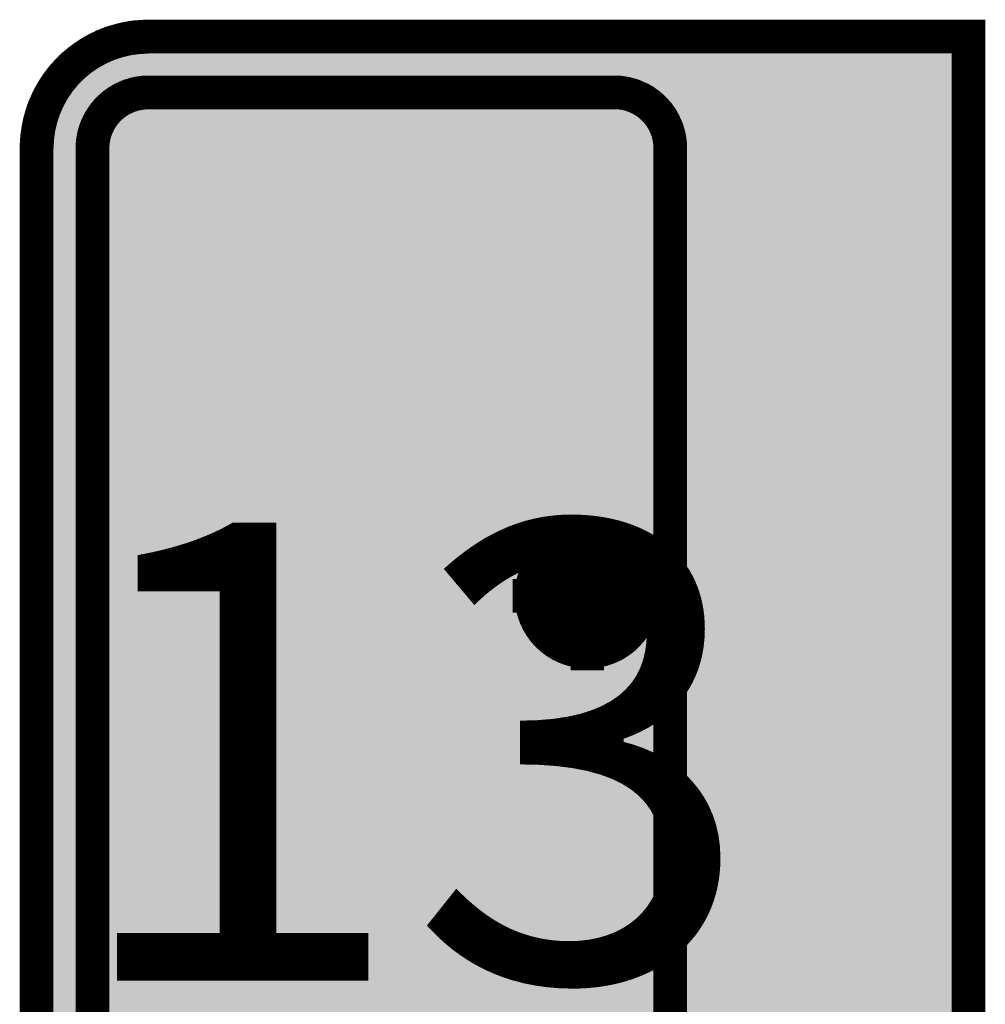
# Model space of a CAD drawing. Extents: x -71 to 41, y -26 to 59.
# Drawn here: x -25 to -25, y 3 to 3 of the extents above; entities that cross this region are included whole.
import ezdxf

# ---------------------------------------------------------------- set-up
doc = ezdxf.new("R2010")
doc.units = 0
doc.header["$MEASUREMENT"] = 0
doc.layers.add('Bemaßung', color=7, linetype='Continuous')
doc.layers.add('Keine', color=7, linetype='Continuous')
doc.styles.get("Standard").update_dxf_attribs({"font": 'txt', "bigfont": 'BIGFONT.SHX'})

# ---------------------------------------------------------------- blocks, each defined once
blk = doc.blocks.new('HATCH_56', base_point=(-24.8341, 2.5725))
at = {"layer": 'Keine'}
blk.add_hatch(color=255, dxfattribs=at).paths.add_polyline_path([(-24.8341, 2.5725), (-24.8341, 3.1725), (-25.2741, 3.1725), (-25.2756, 3.1725), (-25.277, 3.1724), (-25.2785, 3.1723), (-25.28, 3.1722), (-25.2814, 3.1721), (-25.2829, 3.1719), (-25.2843, 3.1716), (-25.2858, 3.1714), (-25.2872, 3.171), (-25.2887, 3.1707), (-25.2901, 3.1703), (-25.2915, 3.1699), (-25.2929, 3.1695), (-25.2943, 3.169), (-25.2957, 3.1685), (-25.297, 3.1679), (-25.2984, 3.1674), (-25.2997, 3.1667), (-25.3011, 3.1661), (-25.3024, 3.1654), (-25.3037, 3.1647), (-25.3049, 3.164), (-25.3062, 3.1632), (-25.3074, 3.1624), (-25.3086, 3.1616), (-25.3098, 3.1607), (-25.311, 3.1598), (-25.3121, 3.1589), (-25.3133, 3.1579), (-25.3144, 3.157), (-25.3155, 3.156), (-25.3165, 3.1549), (-25.3175, 3.1539), (-25.3185, 3.1528), (-25.3195, 3.1517), (-25.3205, 3.1506), (-25.3214, 3.1494), (-25.3223, 3.1482), (-25.3231, 3.1471), (-25.324, 3.1458), (-25.3248, 3.1446), (-25.3255, 3.1434), (-25.3263, 3.1421), (-25.327, 3.1408), (-25.3277, 3.1395), (-25.3283, 3.1382), (-25.3289, 3.1368), (-25.3295, 3.1355), (-25.3301, 3.1341), (-25.3306, 3.1327), (-25.3311, 3.1313), (-25.3315, 3.1299), (-25.3319, 3.1285), (-25.3323, 3.1271), (-25.3326, 3.1257), (-25.3329, 3.1242), (-25.3332, 3.1228), (-25.3334, 3.1213), (-25.3336, 3.1198), (-25.3338, 3.1184), (-25.3339, 3.1169), (-25.334, 3.1154), (-25.3341, 3.114), (-25.3341, 3.1125), (-25.3341, 2.6325), (-25.3341, 2.631), (-25.334, 2.6296), (-25.3339, 2.6281), (-25.3338, 2.6266), (-25.3336, 2.6252), (-25.3334, 2.6237), (-25.3332, 2.6222), (-25.3329, 2.6208), (-25.3326, 2.6194), (-25.3323, 2.6179), (-25.3319, 2.6165), (-25.3315, 2.6151), (-25.3311, 2.6137), (-25.3306, 2.6123), (-25.3301, 2.6109), (-25.3295, 2.6095), (-25.3289, 2.6082), (-25.3283, 2.6069), (-25.3277, 2.6055), (-25.327, 2.6042), (-25.3263, 2.6029), (-25.3255, 2.6017), (-25.3248, 2.6004), (-25.324, 2.5992), (-25.3231, 2.598), (-25.3223, 2.5968), (-25.3214, 2.5956), (-25.3205, 2.5944), (-25.3195, 2.5933), (-25.3185, 2.5922), (-25.3175, 2.5911), (-25.3165, 2.5901), (-25.3155, 2.589), (-25.3144, 2.588), (-25.3133, 2.5871), (-25.3121, 2.5861), (-25.311, 2.5852), (-25.3098, 2.5843), (-25.3086, 2.5834), (-25.3074, 2.5826), (-25.3062, 2.5818), (-25.3049, 2.581), (-25.3037, 2.5803), (-25.3024, 2.5796), (-25.3011, 2.5789), (-25.2997, 2.5783), (-25.2984, 2.5777), (-25.297, 2.5771), (-25.2957, 2.5765), (-25.2943, 2.576), (-25.2929, 2.5755), (-25.2915, 2.5751), (-25.2901, 2.5747), (-25.2887, 2.5743), (-25.2872, 2.574), (-25.2858, 2.5737), (-25.2843, 2.5734), (-25.2829, 2.5732), (-25.2814, 2.573), (-25.28, 2.5728), (-25.2785, 2.5727), (-25.277, 2.5726), (-25.2756, 2.5725), (-25.2741, 2.5725)], flags=0)
at = {"layer": 'Keine', "color": 255, "linetype": 'Continuous', "const_width": 0.018}
blk.add_lwpolyline([(-24.8341, 2.5725), (-24.8341, 3.1725), (-25.2741, 3.1725), (-25.2756, 3.1725), (-25.277, 3.1724), (-25.2785, 3.1723), (-25.28, 3.1722), (-25.2814, 3.1721), (-25.2829, 3.1719), (-25.2843, 3.1716), (-25.2858, 3.1714), (-25.2872, 3.171), (-25.2887, 3.1707), (-25.2901, 3.1703), (-25.2915, 3.1699), (-25.2929, 3.1695), (-25.2943, 3.169), (-25.2957, 3.1685), (-25.297, 3.1679), (-25.2984, 3.1674), (-25.2997, 3.1667), (-25.3011, 3.1661), (-25.3024, 3.1654), (-25.3037, 3.1647), (-25.3049, 3.164), (-25.3062, 3.1632), (-25.3074, 3.1624), (-25.3086, 3.1616), (-25.3098, 3.1607), (-25.311, 3.1598), (-25.3121, 3.1589), (-25.3133, 3.1579), (-25.3144, 3.157), (-25.3155, 3.156), (-25.3165, 3.1549), (-25.3175, 3.1539), (-25.3185, 3.1528), (-25.3195, 3.1517), (-25.3205, 3.1506), (-25.3214, 3.1494), (-25.3223, 3.1482), (-25.3231, 3.1471), (-25.324, 3.1458), (-25.3248, 3.1446), (-25.3255, 3.1434), (-25.3263, 3.1421), (-25.327, 3.1408), (-25.3277, 3.1395), (-25.3283, 3.1382), (-25.3289, 3.1368), (-25.3295, 3.1355), (-25.3301, 3.1341), (-25.3306, 3.1327), (-25.3311, 3.1313), (-25.3315, 3.1299), (-25.3319, 3.1285), (-25.3323, 3.1271), (-25.3326, 3.1257), (-25.3329, 3.1242), (-25.3332, 3.1228), (-25.3334, 3.1213), (-25.3336, 3.1198), (-25.3338, 3.1184), (-25.3339, 3.1169), (-25.334, 3.1154), (-25.3341, 3.114), (-25.3341, 3.1125), (-25.3341, 2.6325), (-25.3341, 2.631), (-25.334, 2.6296), (-25.3339, 2.6281), (-25.3338, 2.6266), (-25.3336, 2.6252), (-25.3334, 2.6237), (-25.3332, 2.6222), (-25.3329, 2.6208), (-25.3326, 2.6194), (-25.3323, 2.6179), (-25.3319, 2.6165), (-25.3315, 2.6151), (-25.3311, 2.6137), (-25.3306, 2.6123), (-25.3301, 2.6109), (-25.3295, 2.6095), (-25.3289, 2.6082), (-25.3283, 2.6069), (-25.3277, 2.6055), (-25.327, 2.6042), (-25.3263, 2.6029), (-25.3255, 2.6017), (-25.3248, 2.6004), (-25.324, 2.5992), (-25.3231, 2.598), (-25.3223, 2.5968), (-25.3214, 2.5956), (-25.3205, 2.5944), (-25.3195, 2.5933), (-25.3185, 2.5922), (-25.3175, 2.5911), (-25.3165, 2.5901), (-25.3155, 2.589), (-25.3144, 2.588), (-25.3133, 2.5871), (-25.3121, 2.5861), (-25.311, 2.5852), (-25.3098, 2.5843), (-25.3086, 2.5834), (-25.3074, 2.5826), (-25.3062, 2.5818), (-25.3049, 2.581), (-25.3037, 2.5803), (-25.3024, 2.5796), (-25.3011, 2.5789), (-25.2997, 2.5783), (-25.2984, 2.5777), (-25.297, 2.5771), (-25.2957, 2.5765), (-25.2943, 2.576), (-25.2929, 2.5755), (-25.2915, 2.5751), (-25.2901, 2.5747), (-25.2887, 2.5743), (-25.2872, 2.574), (-25.2858, 2.5737), (-25.2843, 2.5734), (-25.2829, 2.5732), (-25.2814, 2.573), (-25.28, 2.5728), (-25.2785, 2.5727), (-25.277, 2.5726), (-25.2756, 2.5725), (-25.2741, 2.5725), (-24.8341, 2.5725)], close=True, dxfattribs=at)
blk = doc.blocks.new('HATCH_57', base_point=(-25.1491, 2.6025))
at = {"layer": 'Keine'}
blk.add_hatch(color=255, dxfattribs=at).paths.add_polyline_path([(-25.1491, 2.6025), (-25.0241, 2.6025), (-25.0233, 2.6025), (-25.0226, 2.6025), (-25.0219, 2.6026), (-25.0211, 2.6026), (-25.0204, 2.6027), (-25.0197, 2.6028), (-25.019, 2.6029), (-25.0182, 2.6031), (-25.0175, 2.6032), (-25.0168, 2.6034), (-25.0161, 2.6036), (-25.0154, 2.6038), (-25.0147, 2.604), (-25.014, 2.6043), (-25.0133, 2.6045), (-25.0126, 2.6048), (-25.0119, 2.6051), (-25.0113, 2.6054), (-25.0106, 2.6057), (-25.0099, 2.606), (-25.0093, 2.6064), (-25.0087, 2.6068), (-25.008, 2.6072), (-25.0074, 2.6076), (-25.0068, 2.608), (-25.0062, 2.6084), (-25.0056, 2.6089), (-25.005, 2.6093), (-25.0045, 2.6098), (-25.0039, 2.6103), (-25.0034, 2.6108), (-25.0029, 2.6113), (-25.0024, 2.6118), (-25.0019, 2.6124), (-25.0014, 2.6129), (-25.0009, 2.6135), (-25.0004, 2.614), (-25, 2.6146), (-24.9996, 2.6152), (-24.9991, 2.6158), (-24.9987, 2.6165), (-24.9983, 2.6171), (-24.998, 2.6177), (-24.9976, 2.6184), (-24.9973, 2.619), (-24.997, 2.6197), (-24.9967, 2.6203), (-24.9964, 2.621), (-24.9961, 2.6217), (-24.9958, 2.6224), (-24.9956, 2.6231), (-24.9954, 2.6238), (-24.9952, 2.6245), (-24.995, 2.6252), (-24.9948, 2.6259), (-24.9947, 2.6267), (-24.9945, 2.6274), (-24.9944, 2.6281), (-24.9943, 2.6288), (-24.9942, 2.6296), (-24.9942, 2.6303), (-24.9941, 2.631), (-24.9941, 2.6318), (-24.9941, 2.6325), (-24.9941, 2.8725), (-24.9941, 3.1125), (-24.9941, 3.1132), (-24.9941, 3.114), (-24.9942, 3.1147), (-24.9942, 3.1154), (-24.9943, 3.1162), (-24.9944, 3.1169), (-24.9945, 3.1176), (-24.9947, 3.1184), (-24.9948, 3.1191), (-24.995, 3.1198), (-24.9952, 3.1205), (-24.9954, 3.1212), (-24.9956, 3.1219), (-24.9958, 3.1226), (-24.9961, 3.1233), (-24.9964, 3.124), (-24.9967, 3.1247), (-24.997, 3.1253), (-24.9973, 3.126), (-24.9976, 3.1266), (-24.998, 3.1273), (-24.9983, 3.1279), (-24.9987, 3.1286), (-24.9991, 3.1292), (-24.9996, 3.1298), (-25, 3.1304), (-25.0004, 3.131), (-25.0009, 3.1315), (-25.0014, 3.1321), (-25.0019, 3.1327), (-25.0024, 3.1332), (-25.0029, 3.1337), (-25.0034, 3.1342), (-25.0039, 3.1347), (-25.0045, 3.1352), (-25.005, 3.1357), (-25.0056, 3.1362), (-25.0062, 3.1366), (-25.0068, 3.137), (-25.0074, 3.1374), (-25.008, 3.1379), (-25.0087, 3.1382), (-25.0093, 3.1386), (-25.0099, 3.139), (-25.0106, 3.1393), (-25.0113, 3.1396), (-25.0119, 3.1399), (-25.0126, 3.1402), (-25.0133, 3.1405), (-25.014, 3.1408), (-25.0147, 3.141), (-25.0154, 3.1412), (-25.0161, 3.1414), (-25.0168, 3.1416), (-25.0175, 3.1418), (-25.0182, 3.1419), (-25.019, 3.1421), (-25.0197, 3.1422), (-25.0204, 3.1423), (-25.0211, 3.1424), (-25.0219, 3.1424), (-25.0226, 3.1425), (-25.0233, 3.1425), (-25.0241, 3.1425), (-25.1491, 3.1425), (-25.2741, 3.1425), (-25.2748, 3.1425), (-25.2756, 3.1425), (-25.2763, 3.1424), (-25.277, 3.1424), (-25.2778, 3.1423), (-25.2785, 3.1422), (-25.2792, 3.1421), (-25.2799, 3.1419), (-25.2807, 3.1418), (-25.2814, 3.1416), (-25.2821, 3.1414), (-25.2828, 3.1412), (-25.2835, 3.141), (-25.2842, 3.1408), (-25.2849, 3.1405), (-25.2856, 3.1402), (-25.2862, 3.1399), (-25.2869, 3.1396), (-25.2876, 3.1393), (-25.2882, 3.139), (-25.2889, 3.1386), (-25.2895, 3.1382), (-25.2901, 3.1379), (-25.2907, 3.1374), (-25.2914, 3.137), (-25.292, 3.1366), (-25.2925, 3.1362), (-25.2931, 3.1357), (-25.2937, 3.1352), (-25.2942, 3.1347), (-25.2948, 3.1342), (-25.2953, 3.1337), (-25.2958, 3.1332), (-25.2963, 3.1327), (-25.2968, 3.1321), (-25.2973, 3.1315), (-25.2977, 3.131), (-25.2982, 3.1304), (-25.2986, 3.1298), (-25.299, 3.1292), (-25.2994, 3.1286), (-25.2998, 3.1279), (-25.3002, 3.1273), (-25.3005, 3.1266), (-25.3009, 3.126), (-25.3012, 3.1253), (-25.3015, 3.1247), (-25.3018, 3.124), (-25.3021, 3.1233), (-25.3023, 3.1226), (-25.3026, 3.1219), (-25.3028, 3.1212), (-25.303, 3.1205), (-25.3032, 3.1198), (-25.3034, 3.1191), (-25.3035, 3.1184), (-25.3036, 3.1176), (-25.3038, 3.1169), (-25.3039, 3.1162), (-25.3039, 3.1154), (-25.304, 3.1147), (-25.304, 3.114), (-25.3041, 3.1132), (-25.3041, 3.1125), (-25.3041, 2.8725), (-25.3041, 2.6325), (-25.3041, 2.6318), (-25.304, 2.631), (-25.304, 2.6303), (-25.3039, 2.6296), (-25.3039, 2.6288), (-25.3038, 2.6281), (-25.3036, 2.6274), (-25.3035, 2.6267), (-25.3034, 2.6259), (-25.3032, 2.6252), (-25.303, 2.6245), (-25.3028, 2.6238), (-25.3026, 2.6231), (-25.3023, 2.6224), (-25.3021, 2.6217), (-25.3018, 2.621), (-25.3015, 2.6203), (-25.3012, 2.6197), (-25.3009, 2.619), (-25.3005, 2.6184), (-25.3002, 2.6177), (-25.2998, 2.6171), (-25.2994, 2.6165), (-25.299, 2.6158), (-25.2986, 2.6152), (-25.2982, 2.6146), (-25.2977, 2.614), (-25.2973, 2.6135), (-25.2968, 2.6129), (-25.2963, 2.6124), (-25.2958, 2.6118), (-25.2953, 2.6113), (-25.2948, 2.6108), (-25.2942, 2.6103), (-25.2937, 2.6098), (-25.2931, 2.6093), (-25.2925, 2.6089), (-25.292, 2.6084), (-25.2914, 2.608), (-25.2907, 2.6076), (-25.2901, 2.6072), (-25.2895, 2.6068), (-25.2889, 2.6064), (-25.2882, 2.606), (-25.2876, 2.6057), (-25.2869, 2.6054), (-25.2862, 2.6051), (-25.2856, 2.6048), (-25.2849, 2.6045), (-25.2842, 2.6043), (-25.2835, 2.604), (-25.2828, 2.6038), (-25.2821, 2.6036), (-25.2814, 2.6034), (-25.2807, 2.6032), (-25.2799, 2.6031), (-25.2792, 2.6029), (-25.2785, 2.6028), (-25.2778, 2.6027), (-25.277, 2.6026), (-25.2763, 2.6026), (-25.2756, 2.6025), (-25.2748, 2.6025), (-25.2741, 2.6025)], flags=0)
at = {"layer": 'Keine', "color": 255, "linetype": 'Continuous', "const_width": 0.018}
blk.add_lwpolyline([(-25.1491, 2.6025), (-25.0241, 2.6025), (-25.0233, 2.6025), (-25.0226, 2.6025), (-25.0219, 2.6026), (-25.0211, 2.6026), (-25.0204, 2.6027), (-25.0197, 2.6028), (-25.019, 2.6029), (-25.0182, 2.6031), (-25.0175, 2.6032), (-25.0168, 2.6034), (-25.0161, 2.6036), (-25.0154, 2.6038), (-25.0147, 2.604), (-25.014, 2.6043), (-25.0133, 2.6045), (-25.0126, 2.6048), (-25.0119, 2.6051), (-25.0113, 2.6054), (-25.0106, 2.6057), (-25.0099, 2.606), (-25.0093, 2.6064), (-25.0087, 2.6068), (-25.008, 2.6072), (-25.0074, 2.6076), (-25.0068, 2.608), (-25.0062, 2.6084), (-25.0056, 2.6089), (-25.005, 2.6093), (-25.0045, 2.6098), (-25.0039, 2.6103), (-25.0034, 2.6108), (-25.0029, 2.6113), (-25.0024, 2.6118), (-25.0019, 2.6124), (-25.0014, 2.6129), (-25.0009, 2.6135), (-25.0004, 2.614), (-25, 2.6146), (-24.9996, 2.6152), (-24.9991, 2.6158), (-24.9987, 2.6165), (-24.9983, 2.6171), (-24.998, 2.6177), (-24.9976, 2.6184), (-24.9973, 2.619), (-24.997, 2.6197), (-24.9967, 2.6203), (-24.9964, 2.621), (-24.9961, 2.6217), (-24.9958, 2.6224), (-24.9956, 2.6231), (-24.9954, 2.6238), (-24.9952, 2.6245), (-24.995, 2.6252), (-24.9948, 2.6259), (-24.9947, 2.6267), (-24.9945, 2.6274), (-24.9944, 2.6281), (-24.9943, 2.6288), (-24.9942, 2.6296), (-24.9942, 2.6303), (-24.9941, 2.631), (-24.9941, 2.6318), (-24.9941, 2.6325), (-24.9941, 2.8725), (-24.9941, 3.1125), (-24.9941, 3.1132), (-24.9941, 3.114), (-24.9942, 3.1147), (-24.9942, 3.1154), (-24.9943, 3.1162), (-24.9944, 3.1169), (-24.9945, 3.1176), (-24.9947, 3.1184), (-24.9948, 3.1191), (-24.995, 3.1198), (-24.9952, 3.1205), (-24.9954, 3.1212), (-24.9956, 3.1219), (-24.9958, 3.1226), (-24.9961, 3.1233), (-24.9964, 3.124), (-24.9967, 3.1247), (-24.997, 3.1253), (-24.9973, 3.126), (-24.9976, 3.1266), (-24.998, 3.1273), (-24.9983, 3.1279), (-24.9987, 3.1286), (-24.9991, 3.1292), (-24.9996, 3.1298), (-25, 3.1304), (-25.0004, 3.131), (-25.0009, 3.1315), (-25.0014, 3.1321), (-25.0019, 3.1327), (-25.0024, 3.1332), (-25.0029, 3.1337), (-25.0034, 3.1342), (-25.0039, 3.1347), (-25.0045, 3.1352), (-25.005, 3.1357), (-25.0056, 3.1362), (-25.0062, 3.1366), (-25.0068, 3.137), (-25.0074, 3.1374), (-25.008, 3.1379), (-25.0087, 3.1382), (-25.0093, 3.1386), (-25.0099, 3.139), (-25.0106, 3.1393), (-25.0113, 3.1396), (-25.0119, 3.1399), (-25.0126, 3.1402), (-25.0133, 3.1405), (-25.014, 3.1408), (-25.0147, 3.141), (-25.0154, 3.1412), (-25.0161, 3.1414), (-25.0168, 3.1416), (-25.0175, 3.1418), (-25.0182, 3.1419), (-25.019, 3.1421), (-25.0197, 3.1422), (-25.0204, 3.1423), (-25.0211, 3.1424), (-25.0219, 3.1424), (-25.0226, 3.1425), (-25.0233, 3.1425), (-25.0241, 3.1425), (-25.1491, 3.1425), (-25.2741, 3.1425), (-25.2748, 3.1425), (-25.2756, 3.1425), (-25.2763, 3.1424), (-25.277, 3.1424), (-25.2778, 3.1423), (-25.2785, 3.1422), (-25.2792, 3.1421), (-25.2799, 3.1419), (-25.2807, 3.1418), (-25.2814, 3.1416), (-25.2821, 3.1414), (-25.2828, 3.1412), (-25.2835, 3.141), (-25.2842, 3.1408), (-25.2849, 3.1405), (-25.2856, 3.1402), (-25.2862, 3.1399), (-25.2869, 3.1396), (-25.2876, 3.1393), (-25.2882, 3.139), (-25.2889, 3.1386), (-25.2895, 3.1382), (-25.2901, 3.1379), (-25.2907, 3.1374), (-25.2914, 3.137), (-25.292, 3.1366), (-25.2925, 3.1362), (-25.2931, 3.1357), (-25.2937, 3.1352), (-25.2942, 3.1347), (-25.2948, 3.1342), (-25.2953, 3.1337), (-25.2958, 3.1332), (-25.2963, 3.1327), (-25.2968, 3.1321), (-25.2973, 3.1315), (-25.2977, 3.131), (-25.2982, 3.1304), (-25.2986, 3.1298), (-25.299, 3.1292), (-25.2994, 3.1286), (-25.2998, 3.1279), (-25.3002, 3.1273), (-25.3005, 3.1266), (-25.3009, 3.126), (-25.3012, 3.1253), (-25.3015, 3.1247), (-25.3018, 3.124), (-25.3021, 3.1233), (-25.3023, 3.1226), (-25.3026, 3.1219), (-25.3028, 3.1212), (-25.303, 3.1205), (-25.3032, 3.1198), (-25.3034, 3.1191), (-25.3035, 3.1184), (-25.3036, 3.1176), (-25.3038, 3.1169), (-25.3039, 3.1162), (-25.3039, 3.1154), (-25.304, 3.1147), (-25.304, 3.114), (-25.3041, 3.1132), (-25.3041, 3.1125), (-25.3041, 2.8725), (-25.3041, 2.6325), (-25.3041, 2.6318), (-25.304, 2.631), (-25.304, 2.6303), (-25.3039, 2.6296), (-25.3039, 2.6288), (-25.3038, 2.6281), (-25.3036, 2.6274), (-25.3035, 2.6267), (-25.3034, 2.6259), (-25.3032, 2.6252), (-25.303, 2.6245), (-25.3028, 2.6238), (-25.3026, 2.6231), (-25.3023, 2.6224), (-25.3021, 2.6217), (-25.3018, 2.621), (-25.3015, 2.6203), (-25.3012, 2.6197), (-25.3009, 2.619), (-25.3005, 2.6184), (-25.3002, 2.6177), (-25.2998, 2.6171), (-25.2994, 2.6165), (-25.299, 2.6158), (-25.2986, 2.6152), (-25.2982, 2.6146), (-25.2977, 2.614), (-25.2973, 2.6135), (-25.2968, 2.6129), (-25.2963, 2.6124), (-25.2958, 2.6118), (-25.2953, 2.6113), (-25.2948, 2.6108), (-25.2942, 2.6103), (-25.2937, 2.6098), (-25.2931, 2.6093), (-25.2925, 2.6089), (-25.292, 2.6084), (-25.2914, 2.608), (-25.2907, 2.6076), (-25.2901, 2.6072), (-25.2895, 2.6068), (-25.2889, 2.6064), (-25.2882, 2.606), (-25.2876, 2.6057), (-25.2869, 2.6054), (-25.2862, 2.6051), (-25.2856, 2.6048), (-25.2849, 2.6045), (-25.2842, 2.6043), (-25.2835, 2.604), (-25.2828, 2.6038), (-25.2821, 2.6036), (-25.2814, 2.6034), (-25.2807, 2.6032), (-25.2799, 2.6031), (-25.2792, 2.6029), (-25.2785, 2.6028), (-25.2778, 2.6027), (-25.277, 2.6026), (-25.2763, 2.6026), (-25.2756, 2.6025), (-25.2748, 2.6025), (-25.2741, 2.6025), (-25.1491, 2.6025)], close=True, dxfattribs=at)
blk = doc.blocks.new('HATCH_58', base_point=(-25.0386, 2.9025))
at = {"layer": 'Keine'}
blk.add_hatch(color=255, dxfattribs=at).paths.add_polyline_path([(-25.0386, 2.9025), (-25.0415, 2.9024), (-25.0444, 2.9019), (-25.0473, 2.9012), (-25.05, 2.9002), (-25.0527, 2.899), (-25.0552, 2.8974), (-25.0576, 2.8957), (-25.0598, 2.8937), (-25.0618, 2.8915), (-25.0635, 2.8892), (-25.065, 2.8866), (-25.0663, 2.884), (-25.0673, 2.8812), (-25.068, 2.8784), (-25.0684, 2.8754), (-25.0686, 2.8725), (-25.0684, 2.8696), (-25.068, 2.8667), (-25.0673, 2.8638), (-25.0663, 2.861), (-25.065, 2.8584), (-25.0635, 2.8558), (-25.0618, 2.8535), (-25.0598, 2.8513), (-25.0576, 2.8493), (-25.0552, 2.8476), (-25.0527, 2.846), (-25.05, 2.8448), (-25.0473, 2.8438), (-25.0444, 2.8431), (-25.0415, 2.8426), (-25.0386, 2.8425), (-25.0356, 2.8426), (-25.0327, 2.8431), (-25.0299, 2.8438), (-25.0271, 2.8448), (-25.0244, 2.846), (-25.0219, 2.8476), (-25.0195, 2.8493), (-25.0174, 2.8513), (-25.0154, 2.8535), (-25.0136, 2.8558), (-25.0121, 2.8584), (-25.0109, 2.861), (-25.0099, 2.8638), (-25.0091, 2.8667), (-25.0087, 2.8696), (-25.0086, 2.8725), (-25.0087, 2.8754), (-25.0091, 2.8784), (-25.0099, 2.8812), (-25.0109, 2.884), (-25.0121, 2.8866), (-25.0136, 2.8892), (-25.0154, 2.8915), (-25.0174, 2.8937), (-25.0195, 2.8957), (-25.0219, 2.8974), (-25.0244, 2.899), (-25.0271, 2.9002), (-25.0299, 2.9012), (-25.0327, 2.9019), (-25.0356, 2.9024)], flags=0)
at = {"layer": 'Keine', "color": 255, "linetype": 'Continuous', "const_width": 0.018}
blk.add_lwpolyline([(-25.0386, 2.9025), (-25.0415, 2.9024), (-25.0444, 2.9019), (-25.0473, 2.9012), (-25.05, 2.9002), (-25.0527, 2.899), (-25.0552, 2.8974), (-25.0576, 2.8957), (-25.0598, 2.8937), (-25.0618, 2.8915), (-25.0635, 2.8892), (-25.065, 2.8866), (-25.0663, 2.884), (-25.0673, 2.8812), (-25.068, 2.8784), (-25.0684, 2.8754), (-25.0686, 2.8725), (-25.0684, 2.8696), (-25.068, 2.8667), (-25.0673, 2.8638), (-25.0663, 2.861), (-25.065, 2.8584), (-25.0635, 2.8558), (-25.0618, 2.8535), (-25.0598, 2.8513), (-25.0576, 2.8493), (-25.0552, 2.8476), (-25.0527, 2.846), (-25.05, 2.8448), (-25.0473, 2.8438), (-25.0444, 2.8431), (-25.0415, 2.8426), (-25.0386, 2.8425), (-25.0356, 2.8426), (-25.0327, 2.8431), (-25.0299, 2.8438), (-25.0271, 2.8448), (-25.0244, 2.846), (-25.0219, 2.8476), (-25.0195, 2.8493), (-25.0174, 2.8513), (-25.0154, 2.8535), (-25.0136, 2.8558), (-25.0121, 2.8584), (-25.0109, 2.861), (-25.0099, 2.8638), (-25.0091, 2.8667), (-25.0087, 2.8696), (-25.0086, 2.8725), (-25.0087, 2.8754), (-25.0091, 2.8784), (-25.0099, 2.8812), (-25.0109, 2.884), (-25.0121, 2.8866), (-25.0136, 2.8892), (-25.0154, 2.8915), (-25.0174, 2.8937), (-25.0195, 2.8957), (-25.0219, 2.8974), (-25.0244, 2.899), (-25.0271, 2.9002), (-25.0299, 2.9012), (-25.0327, 2.9019), (-25.0356, 2.9024), (-25.0386, 2.9025)], close=True, dxfattribs=at)
blk = doc.blocks.new('HATCH_59', base_point=(-25.0386, 2.8925))
at = {"layer": 'Keine'}
blk.add_hatch(color=255, dxfattribs=at).paths.add_polyline_path([(-25.0386, 2.8925), (-25.0405, 2.8924), (-25.0425, 2.8921), (-25.0444, 2.8916), (-25.0462, 2.891), (-25.048, 2.8901), (-25.0497, 2.8891), (-25.0513, 2.888), (-25.0527, 2.8866), (-25.054, 2.8852), (-25.0552, 2.8836), (-25.0562, 2.8819), (-25.057, 2.8802), (-25.0577, 2.8783), (-25.0582, 2.8764), (-25.0585, 2.8745), (-25.0586, 2.8725), (-25.0585, 2.8705), (-25.0582, 2.8686), (-25.0577, 2.8667), (-25.057, 2.8649), (-25.0562, 2.8631), (-25.0552, 2.8614), (-25.054, 2.8598), (-25.0527, 2.8584), (-25.0513, 2.857), (-25.0497, 2.8559), (-25.048, 2.8549), (-25.0462, 2.854), (-25.0444, 2.8534), (-25.0425, 2.8529), (-25.0405, 2.8526), (-25.0386, 2.8525), (-25.0366, 2.8526), (-25.0347, 2.8529), (-25.0328, 2.8534), (-25.0309, 2.854), (-25.0291, 2.8549), (-25.0275, 2.8559), (-25.0259, 2.857), (-25.0244, 2.8584), (-25.0231, 2.8598), (-25.0219, 2.8614), (-25.0209, 2.8631), (-25.0201, 2.8649), (-25.0194, 2.8667), (-25.019, 2.8686), (-25.0187, 2.8705), (-25.0186, 2.8725), (-25.0187, 2.8745), (-25.019, 2.8764), (-25.0194, 2.8783), (-25.0201, 2.8802), (-25.0209, 2.8819), (-25.0219, 2.8836), (-25.0231, 2.8852), (-25.0244, 2.8866), (-25.0259, 2.888), (-25.0275, 2.8891), (-25.0291, 2.8901), (-25.0309, 2.891), (-25.0328, 2.8916), (-25.0347, 2.8921), (-25.0366, 2.8924)], flags=0)
at = {"layer": 'Keine', "color": 255, "linetype": 'Continuous', "const_width": 0.018}
blk.add_lwpolyline([(-25.0386, 2.8925), (-25.0405, 2.8924), (-25.0425, 2.8921), (-25.0444, 2.8916), (-25.0462, 2.891), (-25.048, 2.8901), (-25.0497, 2.8891), (-25.0513, 2.888), (-25.0527, 2.8866), (-25.054, 2.8852), (-25.0552, 2.8836), (-25.0562, 2.8819), (-25.057, 2.8802), (-25.0577, 2.8783), (-25.0582, 2.8764), (-25.0585, 2.8745), (-25.0586, 2.8725), (-25.0585, 2.8705), (-25.0582, 2.8686), (-25.0577, 2.8667), (-25.057, 2.8649), (-25.0562, 2.8631), (-25.0552, 2.8614), (-25.054, 2.8598), (-25.0527, 2.8584), (-25.0513, 2.857), (-25.0497, 2.8559), (-25.048, 2.8549), (-25.0462, 2.854), (-25.0444, 2.8534), (-25.0425, 2.8529), (-25.0405, 2.8526), (-25.0386, 2.8525), (-25.0366, 2.8526), (-25.0347, 2.8529), (-25.0328, 2.8534), (-25.0309, 2.854), (-25.0291, 2.8549), (-25.0275, 2.8559), (-25.0259, 2.857), (-25.0244, 2.8584), (-25.0231, 2.8598), (-25.0219, 2.8614), (-25.0209, 2.8631), (-25.0201, 2.8649), (-25.0194, 2.8667), (-25.019, 2.8686), (-25.0187, 2.8705), (-25.0186, 2.8725), (-25.0187, 2.8745), (-25.019, 2.8764), (-25.0194, 2.8783), (-25.0201, 2.8802), (-25.0209, 2.8819), (-25.0219, 2.8836), (-25.0231, 2.8852), (-25.0244, 2.8866), (-25.0259, 2.888), (-25.0275, 2.8891), (-25.0291, 2.8901), (-25.0309, 2.891), (-25.0328, 2.8916), (-25.0347, 2.8921), (-25.0366, 2.8924), (-25.0386, 2.8925)], close=True, dxfattribs=at)

msp = doc.modelspace()

# ---------------------------------------------------------------- linework, layer by layer
at = {"layer": 'Keine', "color": 255, "linetype": 'Continuous', "const_width": 0.018}
for points in [[(-24.8341, 2.5725), (-24.8341, 3.1725), (-25.2741, 3.1725), (-25.2756, 3.1725), (-25.277, 3.1724), (-25.2785, 3.1723), (-25.28, 3.1722), (-25.2814, 3.1721), (-25.2829, 3.1719), (-25.2843, 3.1716), (-25.2858, 3.1714), (-25.2872, 3.171), (-25.2887, 3.1707), (-25.2901, 3.1703), (-25.2915, 3.1699), (-25.2929, 3.1695), (-25.2943, 3.169), (-25.2957, 3.1685), (-25.297, 3.1679), (-25.2984, 3.1674), (-25.2997, 3.1667), (-25.3011, 3.1661), (-25.3024, 3.1654), (-25.3037, 3.1647), (-25.3049, 3.164), (-25.3062, 3.1632), (-25.3074, 3.1624), (-25.3086, 3.1616), (-25.3098, 3.1607), (-25.311, 3.1598), (-25.3121, 3.1589), (-25.3133, 3.1579), (-25.3144, 3.157), (-25.3155, 3.156), (-25.3165, 3.1549), (-25.3175, 3.1539), (-25.3185, 3.1528), (-25.3195, 3.1517), (-25.3205, 3.1506), (-25.3214, 3.1494), (-25.3223, 3.1482), (-25.3231, 3.1471), (-25.324, 3.1458), (-25.3248, 3.1446), (-25.3255, 3.1434), (-25.3263, 3.1421), (-25.327, 3.1408), (-25.3277, 3.1395), (-25.3283, 3.1382), (-25.3289, 3.1368), (-25.3295, 3.1355), (-25.3301, 3.1341), (-25.3306, 3.1327), (-25.3311, 3.1313), (-25.3315, 3.1299), (-25.3319, 3.1285), (-25.3323, 3.1271), (-25.3326, 3.1257), (-25.3329, 3.1242), (-25.3332, 3.1228), (-25.3334, 3.1213), (-25.3336, 3.1198), (-25.3338, 3.1184), (-25.3339, 3.1169), (-25.334, 3.1154), (-25.3341, 3.114), (-25.3341, 3.1125), (-25.3341, 2.6325)], [(-24.8341, 2.5725), (-24.8341, 3.1725), (-25.2741, 3.1725), (-25.2756, 3.1725), (-25.277, 3.1724), (-25.2785, 3.1723), (-25.28, 3.1722), (-25.2814, 3.1721), (-25.2829, 3.1719), (-25.2843, 3.1716), (-25.2858, 3.1714), (-25.2872, 3.171), (-25.2887, 3.1707), (-25.2901, 3.1703), (-25.2915, 3.1699), (-25.2929, 3.1695), (-25.2943, 3.169), (-25.2957, 3.1685), (-25.297, 3.1679), (-25.2984, 3.1674), (-25.2997, 3.1667), (-25.3011, 3.1661), (-25.3024, 3.1654), (-25.3037, 3.1647), (-25.3049, 3.164), (-25.3062, 3.1632), (-25.3074, 3.1624), (-25.3086, 3.1616), (-25.3098, 3.1607), (-25.311, 3.1598), (-25.3121, 3.1589), (-25.3133, 3.1579), (-25.3144, 3.157), (-25.3155, 3.156), (-25.3165, 3.1549), (-25.3175, 3.1539), (-25.3185, 3.1528), (-25.3195, 3.1517), (-25.3205, 3.1506), (-25.3214, 3.1494), (-25.3223, 3.1482), (-25.3231, 3.1471), (-25.324, 3.1458), (-25.3248, 3.1446), (-25.3255, 3.1434), (-25.3263, 3.1421), (-25.327, 3.1408), (-25.3277, 3.1395), (-25.3283, 3.1382), (-25.3289, 3.1368), (-25.3295, 3.1355), (-25.3301, 3.1341), (-25.3306, 3.1327), (-25.3311, 3.1313), (-25.3315, 3.1299), (-25.3319, 3.1285), (-25.3323, 3.1271), (-25.3326, 3.1257), (-25.3329, 3.1242), (-25.3332, 3.1228), (-25.3334, 3.1213), (-25.3336, 3.1198), (-25.3338, 3.1184), (-25.3339, 3.1169), (-25.334, 3.1154), (-25.3341, 3.114), (-25.3341, 3.1125), (-25.3341, 2.6325)], [(-24.9941, 2.6325), (-24.9941, 2.8725), (-24.9941, 3.1125), (-24.9941, 3.1132), (-24.9941, 3.114), (-24.9942, 3.1147), (-24.9942, 3.1154), (-24.9943, 3.1162), (-24.9944, 3.1169), (-24.9945, 3.1176), (-24.9947, 3.1184), (-24.9948, 3.1191), (-24.995, 3.1198), (-24.9952, 3.1205), (-24.9954, 3.1212), (-24.9956, 3.1219), (-24.9958, 3.1226), (-24.9961, 3.1233), (-24.9964, 3.124), (-24.9967, 3.1247), (-24.997, 3.1253), (-24.9973, 3.126), (-24.9976, 3.1266), (-24.998, 3.1273), (-24.9983, 3.1279), (-24.9987, 3.1286), (-24.9991, 3.1292), (-24.9996, 3.1298), (-25, 3.1304), (-25.0004, 3.131), (-25.0009, 3.1315), (-25.0014, 3.1321), (-25.0019, 3.1327), (-25.0024, 3.1332), (-25.0029, 3.1337), (-25.0034, 3.1342), (-25.0039, 3.1347), (-25.0045, 3.1352), (-25.005, 3.1357), (-25.0056, 3.1362), (-25.0062, 3.1366), (-25.0068, 3.137), (-25.0074, 3.1374), (-25.008, 3.1379), (-25.0087, 3.1382), (-25.0093, 3.1386), (-25.0099, 3.139), (-25.0106, 3.1393), (-25.0113, 3.1396), (-25.0119, 3.1399), (-25.0126, 3.1402), (-25.0133, 3.1405), (-25.014, 3.1408), (-25.0147, 3.141), (-25.0154, 3.1412), (-25.0161, 3.1414), (-25.0168, 3.1416), (-25.0175, 3.1418), (-25.0182, 3.1419), (-25.019, 3.1421), (-25.0197, 3.1422), (-25.0204, 3.1423), (-25.0211, 3.1424), (-25.0219, 3.1424), (-25.0226, 3.1425), (-25.0233, 3.1425), (-25.0241, 3.1425), (-25.1491, 3.1425), (-25.2741, 3.1425), (-25.2748, 3.1425), (-25.2756, 3.1425), (-25.2763, 3.1424), (-25.277, 3.1424), (-25.2778, 3.1423), (-25.2785, 3.1422), (-25.2792, 3.1421), (-25.2799, 3.1419), (-25.2807, 3.1418), (-25.2814, 3.1416), (-25.2821, 3.1414), (-25.2828, 3.1412), (-25.2835, 3.141), (-25.2842, 3.1408), (-25.2849, 3.1405), (-25.2856, 3.1402), (-25.2862, 3.1399), (-25.2869, 3.1396), (-25.2876, 3.1393), (-25.2882, 3.139), (-25.2889, 3.1386), (-25.2895, 3.1382), (-25.2901, 3.1379), (-25.2907, 3.1374), (-25.2914, 3.137), (-25.292, 3.1366), (-25.2925, 3.1362), (-25.2931, 3.1357), (-25.2937, 3.1352), (-25.2942, 3.1347), (-25.2948, 3.1342), (-25.2953, 3.1337), (-25.2958, 3.1332), (-25.2963, 3.1327), (-25.2968, 3.1321), (-25.2973, 3.1315), (-25.2977, 3.131), (-25.2982, 3.1304), (-25.2986, 3.1298), (-25.299, 3.1292), (-25.2994, 3.1286), (-25.2998, 3.1279), (-25.3002, 3.1273), (-25.3005, 3.1266), (-25.3009, 3.126), (-25.3012, 3.1253), (-25.3015, 3.1247), (-25.3018, 3.124), (-25.3021, 3.1233), (-25.3023, 3.1226), (-25.3026, 3.1219), (-25.3028, 3.1212), (-25.303, 3.1205), (-25.3032, 3.1198), (-25.3034, 3.1191), (-25.3035, 3.1184), (-25.3036, 3.1176), (-25.3038, 3.1169), (-25.3039, 3.1162), (-25.3039, 3.1154), (-25.304, 3.1147), (-25.304, 3.114), (-25.3041, 3.1132), (-25.3041, 3.1125), (-25.3041, 2.8725), (-25.3041, 2.6325)], [(-24.9941, 2.6325), (-24.9941, 2.8725), (-24.9941, 3.1125), (-24.9941, 3.1132), (-24.9941, 3.114), (-24.9942, 3.1147), (-24.9942, 3.1154), (-24.9943, 3.1162), (-24.9944, 3.1169), (-24.9945, 3.1176), (-24.9947, 3.1184), (-24.9948, 3.1191), (-24.995, 3.1198), (-24.9952, 3.1205), (-24.9954, 3.1212), (-24.9956, 3.1219), (-24.9958, 3.1226), (-24.9961, 3.1233), (-24.9964, 3.124), (-24.9967, 3.1247), (-24.997, 3.1253), (-24.9973, 3.126), (-24.9976, 3.1266), (-24.998, 3.1273), (-24.9983, 3.1279), (-24.9987, 3.1286), (-24.9991, 3.1292), (-24.9996, 3.1298), (-25, 3.1304), (-25.0004, 3.131), (-25.0009, 3.1315), (-25.0014, 3.1321), (-25.0019, 3.1327), (-25.0024, 3.1332), (-25.0029, 3.1337), (-25.0034, 3.1342), (-25.0039, 3.1347), (-25.0045, 3.1352), (-25.005, 3.1357), (-25.0056, 3.1362), (-25.0062, 3.1366), (-25.0068, 3.137), (-25.0074, 3.1374), (-25.008, 3.1379), (-25.0087, 3.1382), (-25.0093, 3.1386), (-25.0099, 3.139), (-25.0106, 3.1393), (-25.0113, 3.1396), (-25.0119, 3.1399), (-25.0126, 3.1402), (-25.0133, 3.1405), (-25.014, 3.1408), (-25.0147, 3.141), (-25.0154, 3.1412), (-25.0161, 3.1414), (-25.0168, 3.1416), (-25.0175, 3.1418), (-25.0182, 3.1419), (-25.019, 3.1421), (-25.0197, 3.1422), (-25.0204, 3.1423), (-25.0211, 3.1424), (-25.0219, 3.1424), (-25.0226, 3.1425), (-25.0233, 3.1425), (-25.0241, 3.1425), (-25.1491, 3.1425), (-25.2741, 3.1425), (-25.2748, 3.1425), (-25.2756, 3.1425), (-25.2763, 3.1424), (-25.277, 3.1424), (-25.2778, 3.1423), (-25.2785, 3.1422), (-25.2792, 3.1421), (-25.2799, 3.1419), (-25.2807, 3.1418), (-25.2814, 3.1416), (-25.2821, 3.1414), (-25.2828, 3.1412), (-25.2835, 3.141), (-25.2842, 3.1408), (-25.2849, 3.1405), (-25.2856, 3.1402), (-25.2862, 3.1399), (-25.2869, 3.1396), (-25.2876, 3.1393), (-25.2882, 3.139), (-25.2889, 3.1386), (-25.2895, 3.1382), (-25.2901, 3.1379), (-25.2907, 3.1374), (-25.2914, 3.137), (-25.292, 3.1366), (-25.2925, 3.1362), (-25.2931, 3.1357), (-25.2937, 3.1352), (-25.2942, 3.1347), (-25.2948, 3.1342), (-25.2953, 3.1337), (-25.2958, 3.1332), (-25.2963, 3.1327), (-25.2968, 3.1321), (-25.2973, 3.1315), (-25.2977, 3.131), (-25.2982, 3.1304), (-25.2986, 3.1298), (-25.299, 3.1292), (-25.2994, 3.1286), (-25.2998, 3.1279), (-25.3002, 3.1273), (-25.3005, 3.1266), (-25.3009, 3.126), (-25.3012, 3.1253), (-25.3015, 3.1247), (-25.3018, 3.124), (-25.3021, 3.1233), (-25.3023, 3.1226), (-25.3026, 3.1219), (-25.3028, 3.1212), (-25.303, 3.1205), (-25.3032, 3.1198), (-25.3034, 3.1191), (-25.3035, 3.1184), (-25.3036, 3.1176), (-25.3038, 3.1169), (-25.3039, 3.1162), (-25.3039, 3.1154), (-25.304, 3.1147), (-25.304, 3.114), (-25.3041, 3.1132), (-25.3041, 3.1125), (-25.3041, 2.8725), (-25.3041, 2.6325)]]:
    msp.add_lwpolyline(points, dxfattribs=at)
at = {"layer": 'Keine', "color": 7, "linetype": 'Continuous', "const_width": 0.018}
for points in [[(-25.27409, 3.1723, 0.414249), (-25.3339, 3.1125)], [(-25.2741, 3.1424, 0.414221), (-25.304, 3.1125)], [(-24.9941, 3.1125, 0.414164), (-25.02409, 3.1425)]]:
    msp.add_lwpolyline(points, format="xyb", dxfattribs=at)
for points in [[(-24.8341, 3.1725), (-25.2741, 3.1725)], [(-24.8341, 2.5725), (-24.8341, 3.1725)], [(-25.0241, 3.1425), (-25.2741, 3.1425)], [(-25.3341, 3.1125), (-25.3341, 2.6325)], [(-25.3041, 3.1125), (-25.3041, 2.6325)], [(-24.9941, 2.6325), (-24.9941, 3.1125)], [(-25.0386, 2.8325), (-25.0386, 2.9125)], [(-25.0786, 2.8725), (-24.9986, 2.8725)]]:
    msp.add_lwpolyline(points, dxfattribs=at)
at = {"layer": 'Keine', "color": 255, "linetype": 'Continuous', "const_width": 0.018}
for points in [[(-25.0386, 2.9025), (-25.0415, 2.9024), (-25.0444, 2.9019), (-25.0473, 2.9012), (-25.05, 2.9002), (-25.0527, 2.899), (-25.0552, 2.8974), (-25.0576, 2.8957), (-25.0598, 2.8937), (-25.0618, 2.8915), (-25.0635, 2.8892), (-25.065, 2.8866), (-25.0663, 2.884), (-25.0673, 2.8812), (-25.068, 2.8784), (-25.0684, 2.8754), (-25.0686, 2.8725), (-25.0684, 2.8696), (-25.068, 2.8667), (-25.0673, 2.8638), (-25.0663, 2.861), (-25.065, 2.8584), (-25.0635, 2.8558), (-25.0618, 2.8535), (-25.0598, 2.8513), (-25.0576, 2.8493), (-25.0552, 2.8476), (-25.0527, 2.846), (-25.05, 2.8448), (-25.0473, 2.8438), (-25.0444, 2.8431), (-25.0415, 2.8426), (-25.0386, 2.8425), (-25.0356, 2.8426), (-25.0327, 2.8431), (-25.0299, 2.8438), (-25.0271, 2.8448), (-25.0244, 2.846), (-25.0219, 2.8476), (-25.0195, 2.8493), (-25.0174, 2.8513), (-25.0154, 2.8535), (-25.0136, 2.8558), (-25.0121, 2.8584), (-25.0109, 2.861), (-25.0099, 2.8638), (-25.0091, 2.8667), (-25.0087, 2.8696), (-25.0086, 2.8725), (-25.0087, 2.8754), (-25.0091, 2.8784), (-25.0099, 2.8812), (-25.0109, 2.884), (-25.0121, 2.8866), (-25.0136, 2.8892), (-25.0154, 2.8915), (-25.0174, 2.8937), (-25.0195, 2.8957), (-25.0219, 2.8974), (-25.0244, 2.899), (-25.0271, 2.9002), (-25.0299, 2.9012), (-25.0327, 2.9019), (-25.0356, 2.9024), (-25.0386, 2.9025)], [(-25.0386, 2.9025), (-25.0415, 2.9024), (-25.0444, 2.9019), (-25.0473, 2.9012), (-25.05, 2.9002), (-25.0527, 2.899), (-25.0552, 2.8974), (-25.0576, 2.8957), (-25.0598, 2.8937), (-25.0618, 2.8915), (-25.0635, 2.8892), (-25.065, 2.8866), (-25.0663, 2.884), (-25.0673, 2.8812), (-25.068, 2.8784), (-25.0684, 2.8754), (-25.0686, 2.8725), (-25.0684, 2.8696), (-25.068, 2.8667), (-25.0673, 2.8638), (-25.0663, 2.861), (-25.065, 2.8584), (-25.0635, 2.8558), (-25.0618, 2.8535), (-25.0598, 2.8513), (-25.0576, 2.8493), (-25.0552, 2.8476), (-25.0527, 2.846), (-25.05, 2.8448), (-25.0473, 2.8438), (-25.0444, 2.8431), (-25.0415, 2.8426), (-25.0386, 2.8425), (-25.0356, 2.8426), (-25.0327, 2.8431), (-25.0299, 2.8438), (-25.0271, 2.8448), (-25.0244, 2.846), (-25.0219, 2.8476), (-25.0195, 2.8493), (-25.0174, 2.8513), (-25.0154, 2.8535), (-25.0136, 2.8558), (-25.0121, 2.8584), (-25.0109, 2.861), (-25.0099, 2.8638), (-25.0091, 2.8667), (-25.0087, 2.8696), (-25.0086, 2.8725), (-25.0087, 2.8754), (-25.0091, 2.8784), (-25.0099, 2.8812), (-25.0109, 2.884), (-25.0121, 2.8866), (-25.0136, 2.8892), (-25.0154, 2.8915), (-25.0174, 2.8937), (-25.0195, 2.8957), (-25.0219, 2.8974), (-25.0244, 2.899), (-25.0271, 2.9002), (-25.0299, 2.9012), (-25.0327, 2.9019), (-25.0356, 2.9024), (-25.0386, 2.9025)], [(-25.0386, 2.8925), (-25.0405, 2.8924), (-25.0425, 2.8921), (-25.0444, 2.8916), (-25.0462, 2.891), (-25.048, 2.8901), (-25.0497, 2.8891), (-25.0513, 2.888), (-25.0527, 2.8866), (-25.054, 2.8852), (-25.0552, 2.8836), (-25.0562, 2.8819), (-25.057, 2.8802), (-25.0577, 2.8783), (-25.0582, 2.8764), (-25.0585, 2.8745), (-25.0586, 2.8725), (-25.0585, 2.8705), (-25.0582, 2.8686), (-25.0577, 2.8667), (-25.057, 2.8649), (-25.0562, 2.8631), (-25.0552, 2.8614), (-25.054, 2.8598), (-25.0527, 2.8584), (-25.0513, 2.857), (-25.0497, 2.8559), (-25.048, 2.8549), (-25.0462, 2.854), (-25.0444, 2.8534), (-25.0425, 2.8529), (-25.0405, 2.8526), (-25.0386, 2.8525), (-25.0366, 2.8526), (-25.0347, 2.8529), (-25.0328, 2.8534), (-25.0309, 2.854), (-25.0291, 2.8549), (-25.0275, 2.8559), (-25.0259, 2.857), (-25.0244, 2.8584), (-25.0231, 2.8598), (-25.0219, 2.8614), (-25.0209, 2.8631), (-25.0201, 2.8649), (-25.0194, 2.8667), (-25.019, 2.8686), (-25.0187, 2.8705), (-25.0186, 2.8725), (-25.0187, 2.8745), (-25.019, 2.8764), (-25.0194, 2.8783), (-25.0201, 2.8802), (-25.0209, 2.8819), (-25.0219, 2.8836), (-25.0231, 2.8852), (-25.0244, 2.8866), (-25.0259, 2.888), (-25.0275, 2.8891), (-25.0291, 2.8901), (-25.0309, 2.891), (-25.0328, 2.8916), (-25.0347, 2.8921), (-25.0366, 2.8924), (-25.0386, 2.8925)], [(-25.0386, 2.8925), (-25.0405, 2.8924), (-25.0425, 2.8921), (-25.0444, 2.8916), (-25.0462, 2.891), (-25.048, 2.8901), (-25.0497, 2.8891), (-25.0513, 2.888), (-25.0527, 2.8866), (-25.054, 2.8852), (-25.0552, 2.8836), (-25.0562, 2.8819), (-25.057, 2.8802), (-25.0577, 2.8783), (-25.0582, 2.8764), (-25.0585, 2.8745), (-25.0586, 2.8725), (-25.0585, 2.8705), (-25.0582, 2.8686), (-25.0577, 2.8667), (-25.057, 2.8649), (-25.0562, 2.8631), (-25.0552, 2.8614), (-25.054, 2.8598), (-25.0527, 2.8584), (-25.0513, 2.857), (-25.0497, 2.8559), (-25.048, 2.8549), (-25.0462, 2.854), (-25.0444, 2.8534), (-25.0425, 2.8529), (-25.0405, 2.8526), (-25.0386, 2.8525), (-25.0366, 2.8526), (-25.0347, 2.8529), (-25.0328, 2.8534), (-25.0309, 2.854), (-25.0291, 2.8549), (-25.0275, 2.8559), (-25.0259, 2.857), (-25.0244, 2.8584), (-25.0231, 2.8598), (-25.0219, 2.8614), (-25.0209, 2.8631), (-25.0201, 2.8649), (-25.0194, 2.8667), (-25.019, 2.8686), (-25.0187, 2.8705), (-25.0186, 2.8725), (-25.0187, 2.8745), (-25.019, 2.8764), (-25.0194, 2.8783), (-25.0201, 2.8802), (-25.0209, 2.8819), (-25.0219, 2.8836), (-25.0231, 2.8852), (-25.0244, 2.8866), (-25.0259, 2.888), (-25.0275, 2.8891), (-25.0291, 2.8901), (-25.0309, 2.891), (-25.0328, 2.8916), (-25.0347, 2.8921), (-25.0366, 2.8924), (-25.0386, 2.8925)]]:
    msp.add_lwpolyline(points, close=True, dxfattribs=at)
at = {"layer": 'Keine', "color": 7, "linetype": 'Continuous', "const_width": 0.018}
for points in [[(-25.0686, 2.8725, 1), (-25.0086, 2.8725, 1)], [(-25.0584, 2.8725, 1), (-25.0188, 2.8725, 1)]]:
    msp.add_lwpolyline(points, format="xyb", close=True, dxfattribs=at)

# ---------------------------------------------------------------- block references
at = {"layer": 'Keine', "color": 255, "linetype": 'Continuous'}
for name, p in [('HATCH_56', (-24.8341, 2.5725)), ('HATCH_57', (-25.1491, 2.6025)), ('HATCH_58', (-25.0386, 2.9025)), ('HATCH_59', (-25.0386, 2.8925))]:
    msp.add_blockref(name, p, dxfattribs=at)

# ---------------------------------------------------------------- texts
at = {"layer": 'Bemaßung', "color": 7, "insert": (-25.3203, 2.58942), "char_height": 0.245579, "width": 0.4095394, "attachment_point": 7}
msp.add_mtext('{13}', dxfattribs=at)

doc.saveas('drawing.dxf')
